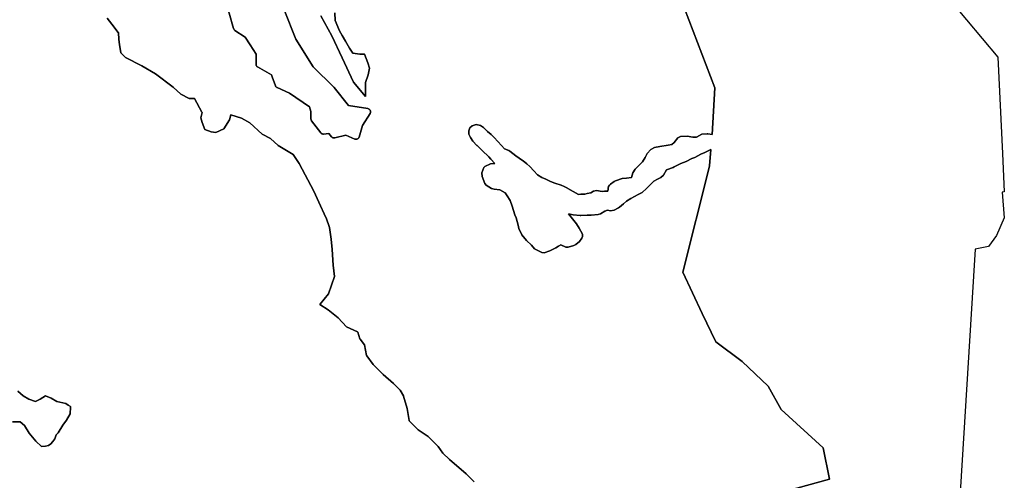
# Model space of a CAD drawing. Units: inches. Extents: x 485108 to 506423, y 6713601 to 6745920.
# Drawn here: x 501765 to 506423, y 6723407 to 6725587 of the extents above; entities that cross this region are included whole.
import ezdxf

# ---------------------------------------------------------------- set-up
doc = ezdxf.new("R2010")
doc.units = ezdxf.units.IN
doc.header["$MEASUREMENT"] = 0
doc.layers.add('City_of_Whitehorse_Zoning_30Jan2019', color=10, linetype='Continuous')

# ---------------------------------------------------------------- blocks, each defined once
blk = doc.blocks.new('City_of_Whitehorse_Zoning_30Jan2019_ACAD_1_FMEBLOCK30')
at = {"layer": 'City_of_Whitehorse_Zoning_30Jan2019'}
for points in [[(2466.69805, -4575.24315), (2429.20415, -4537.74085), (2349.59055, -4468.51495), (2317.88525, -4439.70075), (2296.85835, -4408.24715), (2249.27155, -4360.24695), (2201.64355, -4328.74335), (2159.33415, -4286.24205), (2159.04365, -4284.64695), (2148.77125, -4228.24385), (2132.88975, -4170.24565), (2132.09145, -4168.91265), (2131.79975, -4167.84745), (2115.92645, -4141.34285), (2084.21295, -4109.34935), (2036.57675, -4067.34785), (1988.98995, -4019.34765), (1958.07465, -3978.44585), (1957.24345, -3977.34615), (1946.95535, -3925.72555), (1926.57875, -3900.24055), (1925.99145, -3898.47105), (1925.48875, -3897.84235), (1915.32995, -3867.23515), (1914.58775, -3864.99905), (1863.15015, -3841.02395), (1823.49585, -3798.99245), (1775.89265, -3761.35015), (1736.06905, -3735.15545), (1777.94735, -3684.56445), (1805.90905, -3603.64095), (1799.92255, -3549.24205), (1794.98325, -3475.74695), (1789.35965, -3425.74715), (1781.51785, -3371.24825), (1766.30425, -3325.74755), (1765.27115, -3323.51945), (1765.21425, -3323.34935), (1731.82685, -3251.34395), (1707.36145, -3198.84465), (1638.04685, -3068.24125), (1610.10995, -3026.24975), (1539.27815, -2983.00855), (1502.50165, -2949.33545), (1463.60605, -2929.32955), (1405.48105, -2875.71045), (1366.17315, -2853.98485), (1315.23025, -2837.50825), (1309.37575, -2861.36335), (1282.37055, -2903.46475), (1244.06865, -2921.23115), (1221.82135, -2918.86165), (1191.53895, -2907.78125), (1179.67835, -2873.67955), (1173.47755, -2851.19415), (1179.33205, -2827.33895), (1178.18505, -2825.17305), (1178.24205, -2824.94075), (1144.09605, -2760.46385), (1118.36895, -2759.71405), (1079.46505, -2739.70815), (1042.68865, -2706.03495), (958.69645, -2643.53765), (894.57675, -2605.63535), (816.77725, -2565.62355), (794.29305, -2543.49255), (788.81715, -2505.41445), (786.09595, -2481.30935), (783.63875, -2448.63605), (782.63185, -2447.34285), (752.20555, -2408.26425), (730.71695, -2380.17995)], [(3399.51575, -2171.12055), (3604.96585, -2710.64035), (3592.93995, -2931.03475), (3571.69735, -2927.42985), (3567.99495, -2927.25995), (3543.92535, -2929.65945), (3518.33025, -2942.94675), (3501.68185, -2943.88655), (3474.54475, -2938.28765), (3443.35905, -2940.96715), (3430.27285, -2946.18605), (3412.93185, -2968.63155), (3401.41235, -2978.35955), (3384.78875, -2981.85885), (3345.37365, -2987.11775), (3318.93745, -2992.31665), (3302.67665, -3001.74475), (3285.57475, -3020.94085), (3275.09435, -3040.46685), (3262.83275, -3059.76295), (3227.44985, -3094.87585), (3216.60655, -3112.43225), (3210.45515, -3134.88765), (3186.42175, -3138.23995), (3166.38935, -3138.88685), (3135.26955, -3149.64465), (3129.48915, -3152.81405), (3111.19165, -3165.66145), (3105.98025, -3170.90035), (3102.19545, -3177.24905), (3100.08455, -3184.32765), (3099.68875, -3188.00685), (3099.23515, -3198.47475), (3087.93015, -3198.67465), (3083.70005, -3199.04465), (3071.24875, -3201.04425), (3045.89285, -3196.17515), (3031.65225, -3199.74445), (3018.21975, -3206.93305), (3001.08485, -3210.83225), (2989.47475, -3214.04155), (2970.63295, -3213.88155), (2959.60005, -3214.12155), (2909.52305, -3185.79735), (2908.20375, -3185.04745), (2892.47055, -3177.11955), (2878.53515, -3170.10055), (2848.76765, -3160.98235), (2828.11185, -3153.86385), (2805.69135, -3142.19615), (2786.51975, -3133.77785), (2765.36915, -3122.46025), (2748.95175, -3102.48425), (2730.06875, -3082.40835), (2715.67625, -3070.17565), (2698.02535, -3055.53385), (2695.38675, -3053.58425), (2663.00525, -3032.20855), (2635.15085, -3010.04305), (2630.61565, -3007.06365), (2609.63815, -2998.02555), (2596.42005, -2983.69845), (2579.10385, -2963.82245), (2560.69085, -2945.79615), (2547.34085, -2931.02915), (2530.17095, -2915.91615), (2509.96245, -2898.50575), (2496.78555, -2888.68775), (2475.61025, -2882.97895), (2456.62005, -2889.35765), (2445.74375, -2899.20565), (2440.82925, -2913.02285), (2441.45595, -2929.62945), (2448.63805, -2945.82615), (2460.34715, -2961.71295), (2479.34555, -2982.31875), (2480.61545, -2983.60845), (2504.52015, -3006.59375), (2504.68505, -3006.75375), (2535.69315, -3036.98745), (2546.04625, -3047.51545), (2564.02215, -3068.24125), (2543.67145, -3069.59095), (2516.91365, -3081.72845), (2512.62585, -3087.74725), (2502.60715, -3113.03215), (2503.64605, -3129.61875), (2516.46015, -3162.54205), (2523.84015, -3170.77035), (2549.21265, -3185.94725), (2561.70505, -3189.97645), (2587.62175, -3192.37595), (2612.64795, -3206.75305), (2623.07895, -3221.36005), (2636.32175, -3244.04545), (2645.63955, -3269.59025), (2659.60825, -3310.52595), (2665.22445, -3325.33045), (2674.49145, -3359.55485), (2678.49925, -3376.44855), (2691.75855, -3406.37245), (2713.46985, -3432.15715), (2737.42295, -3455.20705), (2752.55515, -3471.74915), (2758.80555, -3475.69825), (2786.97335, -3488.77565), (2797.92375, -3490.35535), (2824.74755, -3480.88725), (2853.51725, -3467.97985), (2865.74215, -3458.83365), (2876.07785, -3452.63295), (2900.55155, -3463.59075), (2911.60925, -3463.92065), (2937.32805, -3456.82215), (2947.83325, -3451.42325), (2965.03405, -3437.72605), (2976.00925, -3422.22915), (2978.87885, -3413.84085), (2978.82935, -3402.79315), (2963.40965, -3374.31895), (2950.38125, -3354.12305), (2938.55665, -3337.97635), (2913.48925, -3305.97285), (2934.72235, -3311.56175), (2967.50785, -3314.46115), (2971.37515, -3314.55115), (3001.56135, -3313.33895), (3018.68155, -3312.65145), (3020.58635, -3312.51155), (3052.38225, -3309.20215), (3063.57195, -3305.75285), (3085.01935, -3294.18525), (3097.16545, -3289.15625), (3111.68645, -3292.84555), (3129.51395, -3288.94635), (3149.80695, -3277.24865), (3154.23495, -3274.12935), (3172.69745, -3258.48255), (3187.72955, -3246.92485), (3208.01485, -3234.58925), (3225.19875, -3224.13955), (3241.77895, -3215.62705), (3261.22475, -3205.64325), (3281.47885, -3187.03835), (3300.84605, -3167.06115), (3316.81845, -3151.30405), (3333.19705, -3142.03615), (3350.09855, -3133.84785), (3362.57445, -3122.59015), (3376.43575, -3097.72525), (3408.14105, -3086.45755), (3413.05555, -3084.41795), (3444.27425, -3068.04125), (3468.64165, -3058.73485), (3496.33855, -3044.81605), (3509.66385, -3040.34695), (3539.43135, -3024.72005), (3557.48975, -3015.78195), (3586.47875, -3001.75805), (3579.40135, -3079.22645), (3577.59605, -3086.41635), (3453.12265, -3582.15265), (3545.61015, -3777.44755), (3609.33035, -3911.99765), (3734.89215, -4004.85615), (3856.54915, -4122.74335), (3919.22095, -4233.26215), (4118.29685, -4413.77705), (4146.86085, -4562.49115), (3947.83885, -4617.91535)], [(1741.17765, -2369.48345), (1793.33255, -2463.65425), (1841.75215, -2568.01305), (1895.00385, -2682.80965), (1952.83195, -2750.84585), (1952.64225, -2727.35065), (1952.02385, -2684.84925), (1965.63775, -2647.84685), (1971.43455, -2616.34325), (1964.05455, -2591.84825), (1947.29895, -2551.34645), (1925.10945, -2551.34645), (1891.71375, -2546.34745), (1877.05265, -2521.84245), (1858.45825, -2489.34905), (1842.49435, -2462.34455), (1829.14425, -2440.84895), (1809.60985, -2391.34905), (1806.51765, -2355.34635)], [(1286.44405, -2281.86135), (1328.58035, -2429.46125), (1329.00085, -2430.73095), (1329.77595, -2432.41065), (1330.74075, -2433.99035), (1331.90335, -2435.43005), (1333.23095, -2436.71975), (1334.69875, -2437.83955), (1382.63185, -2469.75305), (1407.17965, -2505.65575), (1435.73505, -2550.50665), (1434.34975, -2597.32705), (1434.37445, -2598.71685), (1434.60535, -2600.54645), (1435.05885, -2602.34605), (1435.72685, -2604.06575), (1436.60915, -2605.69535), (1437.68105, -2607.20505), (1438.93445, -2608.56485), (1440.33625, -2609.77455), (1441.88645, -2610.79435), (1506.97085, -2648.17675), (1511.11035, -2657.11495), (1526.34865, -2700.33615), (1526.72795, -2701.29595), (1527.56905, -2702.94555), (1528.59975, -2704.48525), (1529.81185, -2705.87495), (1531.19715, -2707.11475), (1532.71445, -2708.17455), (1534.35535, -2709.03435), (1592.81835, -2735.40895), (1686.75505, -2799.82585), (1693.92895, -2822.26135), (1694.48965, -2857.80405), (1694.49785, -2858.11405), (1694.67925, -2859.95365), (1695.08335, -2861.75325), (1695.71005, -2863.50295), (1696.55115, -2865.15255), (1697.58185, -2866.68225), (1740.55915, -2922.84085), (1740.63335, -2922.95085), (1741.86205, -2924.33055), (1743.24735, -2925.56025), (1744.77275, -2926.61005), (1746.42195, -2927.45985), (1748.15355, -2928.09975), (1749.95945, -2928.52965), (1751.80655, -2928.72965), (1753.65355, -2928.69965), (1778.78695, -2926.80005), (1792.07925, -2942.17685), (1793.23365, -2943.36665), (1794.66845, -2944.54645), (1796.23515, -2945.52625), (1797.90905, -2946.31605), (1799.67365, -2946.89595), (1801.48775, -2947.25585), (1803.33475, -2947.38585), (1805.19015, -2947.28585), (1807.01245, -2946.96595), (1859.28285, -2934.34845), (1901.94685, -2952.20485), (1902.92805, -2952.57475), (1904.71745, -2953.06465), (1906.55625, -2953.32465), (1908.40335, -2953.35465), (1910.25045, -2953.16465), (1912.05625, -2952.75475), (1913.79615, -2952.11485), (1915.44525, -2951.27505), (1916.97905, -2950.23525), (1918.37255, -2949.01555), (1919.60115, -2947.63575), (1920.65665, -2946.10605), (1921.51425, -2944.46645), (1922.15745, -2942.73675), (1938.87995, -2888.09795), (1974.07325, -2831.23945), (1974.87305, -2829.76975), (1975.55745, -2828.05015), (1976.02755, -2826.26045), (1976.27485, -2824.43085), (1976.29965, -2822.58125), (1976.09345, -2820.74165), (1975.65645, -2818.94195), (1975.00505, -2817.21235), (1974.14745, -2815.57265), (1973.09195, -2814.05295), (1971.86335, -2812.67325), (1970.46985, -2811.45355), (1968.93605, -2810.41375), (1967.28695, -2809.57385), (1965.54705, -2808.93405), (1963.74115, -2808.52415), (1872.03915, -2793.28725), (1804.46445, -2708.23455), (1804.05215, -2707.74465), (1803.62335, -2707.26475), (1803.16985, -2706.80485), (1704.35165, -2610.80435), (1622.43745, -2478.92115), (1566.94295, -2341.23925)]]:
    blk.add_lwpolyline(points, dxfattribs=at)
blk = doc.blocks.new('City_of_Whitehorse_Zoning_30Jan2019_ACAD_1_FMEBLOCK41')
at = {"layer": 'City_of_Whitehorse_Zoning_30Jan2019'}
for points in [[(4185.5148, -6323.1903), (4207.0034, -6351.2746), (4237.4297, -6390.3532), (4238.4366, -6391.6464), (4240.8938, -6424.3197), (4243.615, -6448.4248), (4249.0909, -6486.5029), (4271.5751, -6508.6339), (4349.3746, -6548.6457), (4413.4943, -6586.548), (4497.4865, -6649.0453), (4534.2629, -6682.7185), (4573.1668, -6702.7244), (4598.8939, -6703.4742), (4633.0399, -6767.9511), (4632.9829, -6768.1834), (4634.1299, -6770.3493), (4628.2754, -6794.2045), (4634.4762, -6816.6899), (4646.3368, -6850.7916), (4676.6192, -6861.872), (4698.8665, -6864.2415), (4737.1684, -6846.4751), (4764.1736, -6804.3737), (4770.0281, -6780.5186), (4820.971, -6796.9952), (4860.2789, -6818.7208), (4918.4039, -6872.3399), (4957.2995, -6892.3458), (4994.076, -6926.0189), (5064.9078, -6969.2601), (5092.8447, -7011.2516), (5162.1593, -7141.855), (5186.6247, -7194.3543), (5220.0121, -7266.3597), (5220.069, -7266.5298), (5221.1021, -7268.7579), (5236.3157, -7314.2586), (5244.1575, -7368.7575), (5249.7811, -7418.7573), (5254.7204, -7492.2524), (5260.7069, -7546.6513), (5232.7452, -7627.5748), (5190.8669, -7678.1658), (5230.6905, -7704.3605), (5278.2937, -7742.0028), (5317.948, -7784.0343), (5369.3856, -7808.0094), (5370.1278, -7810.2455), (5380.2866, -7840.8527), (5380.7893, -7841.4814), (5381.3766, -7843.2509), (5401.7532, -7868.7359), (5412.0413, -7920.3565), (5412.8725, -7921.4562), (5443.7878, -7962.358), (5491.3746, -8010.3582), (5539.0108, -8052.3597), (5570.7243, -8084.3532), (5586.5976, -8110.8578), (5586.8893, -8111.923), (5587.6876, -8113.256), (5603.5691, -8171.2542), (5613.8415, -8227.6573), (5614.132, -8229.2524), (5656.4414, -8271.7537), (5704.0694, -8303.2573), (5751.6562, -8351.2575), (5772.6831, -8382.7111), (5804.3884, -8411.5253), (5884.002, -8480.7512), (5921.4959, -8518.2535)], [(3736.3711, -8234.7529), (3773.4032, -8234.7529), (3794.5538, -8250.7597), (3815.7126, -8287.7521), (3847.4591, -8324.7546), (3873.9036, -8351.2592), (3893.339, -8349.3296), (3907.2168, -8346.6702), (3918.2167, -8337.792), (3928.2602, -8326.8442), (3937.3306, -8313.8268), (3942.9708, -8296.1104), (3953.4925, -8286.2025), (3975.5418, -8249.5499), (3992.0995, -8225.5048), (4009.6879, -8196.6407), (4012.0544, -8164.2573), (4010.824, -8163.4503), (4010.9404, -8161.8574), (4001.1691, -8155.4487), (3989.1549, -8147.8602), (3946.8455, -8137.3524), (3920.3763, -8121.3556), (3893.9402, -8110.8578), (3867.5122, -8126.3546), (3846.3451, -8137.3524), (3814.5986, -8126.3546), (3788.1542, -8110.8578), (3761.6851, -8089.3521)]]:
    blk.add_lwpolyline(points, dxfattribs=at)

msp = doc.modelspace()

# ---------------------------------------------------------------- linework, layer by layer
at = {"layer": 'City_of_Whitehorse_Zoning_30Jan2019'}
for points in [[(505205.6196, 6726824.4477), (506392.4239, 6725410.0695), (506414.0245, 6724953.9242), (506422.6724, 6724771.3194), (506412.7136, 6724770.8478), (506412.7194, 6724770.7736), (506412.496, 6724770.7613), (506422.2617, 6724648.2992), (506385.4467, 6724564.6186), (506348.1954, 6724513.2567), (506284.4504, 6724501.1717), (506203.7794, 6723196.0234)], [(505396.0077, 6723356.4355), (505595.0297, 6723411.8597), (505566.4657, 6723560.5738), (505367.3898, 6723741.0887), (505304.718, 6723851.6075), (505183.061, 6723969.4947), (505057.4992, 6724062.3532), (504993.779, 6724196.9033), (504901.2915, 6724392.1982), (505025.7649, 6724887.9345), (505027.5702, 6724895.1244), (505034.6476, 6724972.5928), (505005.6586, 6724958.5689), (504987.6002, 6724949.6308), (504957.8327, 6724934.0039), (504944.5074, 6724929.5348), (504916.8105, 6724915.616), (504892.4431, 6724906.3096), (504861.2244, 6724889.9329), (504856.3099, 6724887.8933), (504824.6046, 6724876.6256), (504810.7433, 6724851.7607), (504798.2674, 6724840.503), (504781.3659, 6724832.3147), (504764.9873, 6724823.0468), (504749.0149, 6724807.2897), (504729.6477, 6724787.3125), (504709.3936, 6724768.7076), (504689.9478, 6724758.7238), (504673.3676, 6724750.2113), (504656.1837, 6724739.7616), (504635.8984, 6724727.426), (504620.8663, 6724715.8683), (504602.4038, 6724700.2215), (504597.9758, 6724697.1022), (504577.6828, 6724685.4045), (504559.8553, 6724681.5053), (504545.3343, 6724685.1946), (504533.1882, 6724680.1656), (504511.7408, 6724668.598), (504500.5511, 6724665.1487), (504468.7552, 6724661.8393), (504466.8504, 6724661.6994), (504449.7302, 6724661.0119), (504419.544, 6724659.7997), (504415.6767, 6724659.8897), (504382.8912, 6724662.7891), (504361.6581, 6724668.378), (504386.7255, 6724636.3745), (504398.5501, 6724620.2278), (504411.5785, 6724600.0319), (504426.9982, 6724571.5577), (504427.0477, 6724560.51), (504424.1781, 6724552.1217), (504413.2029, 6724536.6248), (504396.0021, 6724522.9276), (504385.4969, 6724517.5287), (504359.7781, 6724510.4302), (504348.7204, 6724510.7601), (504324.2467, 6724521.7179), (504313.911, 6724515.5172), (504301.6861, 6724506.371), (504272.9164, 6724493.4636), (504246.0926, 6724483.9955), (504235.1422, 6724485.5752), (504206.9744, 6724498.6526), (504200.724, 6724502.6017), (504185.5918, 6724519.1438), (504161.6387, 6724542.1937), (504139.9274, 6724567.9784), (504126.6681, 6724597.9023), (504122.6603, 6724614.796), (504113.3933, 6724649.0204), (504107.7771, 6724663.8249), (504093.8084, 6724704.7606), (504084.4906, 6724730.3054), (504071.2478, 6724752.9908), (504060.8168, 6724767.5978), (504035.7906, 6724781.9749), (504009.8739, 6724784.3744), (503997.3815, 6724788.4036), (503972.009, 6724803.5805), (503964.629, 6724811.8088), (503951.8149, 6724844.7321), (503950.776, 6724861.3187), (503960.7947, 6724886.6036), (503965.0825, 6724892.6224), (503991.8403, 6724904.7599), (504012.191, 6724906.1096), (503994.2151, 6724926.8354), (503983.862, 6724937.3634), (503952.8539, 6724967.5971), (503952.689, 6724967.7571), (503928.7843, 6724990.7424), (503927.5144, 6724992.0321), (503908.516, 6725012.6379), (503896.8069, 6725028.5247), (503889.6248, 6725044.7214), (503888.9981, 6725061.328), (503893.9126, 6725075.1452), (503904.7889, 6725084.9932), (503923.7791, 6725091.3719), (503944.9544, 6725085.6631), (503958.1313, 6725075.8451), (503978.3398, 6725058.4347), (503995.5097, 6725043.3217), (504008.8597, 6725028.5547), (504027.2727, 6725010.5284), (504044.5889, 6724990.6524), (504057.807, 6724976.3253), (504078.7845, 6724967.2872), (504083.3197, 6724964.3078), (504111.1741, 6724942.1423), (504143.5556, 6724920.7666), (504146.1942, 6724918.817), (504163.8451, 6724904.1752), (504178.2376, 6724891.9425), (504197.1206, 6724871.8666), (504213.538, 6724851.8906), (504234.6886, 6724840.573), (504253.8602, 6724832.1547), (504276.2807, 6724820.487), (504296.9365, 6724813.3685), (504326.704, 6724804.2503), (504340.6394, 6724797.2313), (504356.3726, 6724789.3034), (504357.6919, 6724788.5535), (504407.7689, 6724760.2293), (504418.8018, 6724760.4693), (504437.6436, 6724760.3093), (504449.2537, 6724763.5186), (504466.3886, 6724767.4178), (504479.8211, 6724774.6064), (504494.0617, 6724778.1757), (504519.4176, 6724773.3066), (504531.8689, 6724775.3062), (504536.099, 6724775.6762), (504547.404, 6724775.8761), (504547.8576, 6724786.344), (504548.2534, 6724790.0232), (504550.3643, 6724797.1018), (504554.1491, 6724803.4505), (504559.3605, 6724808.6894), (504577.658, 6724821.5368), (504583.4384, 6724824.7062), (504614.5582, 6724835.464), (504634.5906, 6724836.1109), (504658.624, 6724839.4632), (504664.7754, 6724861.9186), (504675.6187, 6724879.475), (504711.0016, 6724914.5879), (504723.2632, 6724933.884), (504733.7436, 6724953.41), (504750.8455, 6724972.6061), (504767.1063, 6724982.0342), (504793.5425, 6724987.2331), (504832.9576, 6724992.492), (504849.5812, 6724995.9913), (504861.1007, 6725005.7193), (504878.4417, 6725028.1648), (504891.5279, 6725033.3837), (504922.7136, 6725036.0632), (504949.8507, 6725030.4643), (504966.4991, 6725031.4041), (504992.0942, 6725044.6914), (505016.1638, 6725047.0909), (505019.8662, 6725046.921), (505041.1088, 6725043.3161), (505053.1347, 6725263.7105), (504847.6846, 6725803.2303)], [(503015.1118, 6725633.1116), (503070.6063, 6725495.4297), (503152.5205, 6725363.5465), (503251.3387, 6725267.546), (503251.7922, 6725267.0861), (503252.221, 6725266.6062), (503252.6333, 6725266.1163), (503320.208, 6725181.0636), (503411.91, 6725165.8267), (503413.7159, 6725165.4168), (503415.4558, 6725164.777), (503417.1049, 6725163.9371), (503418.6387, 6725162.8973), (503420.0322, 6725161.6776), (503421.2608, 6725160.2979), (503422.3163, 6725158.7782), (503423.1739, 6725157.1385), (503423.8253, 6725155.4089), (503424.2623, 6725153.6092), (503424.4685, 6725151.7696), (503424.4437, 6725149.92), (503424.1964, 6725148.0904), (503423.7263, 6725146.3007), (503423.0419, 6725144.5811), (503422.2421, 6725143.1114), (503387.0488, 6725086.2529), (503370.3263, 6725031.6141), (503369.6831, 6725029.8844), (503368.8255, 6725028.2448), (503367.77, 6725026.7151), (503366.5414, 6725025.3353), (503365.1479, 6725024.1156), (503363.6141, 6725023.0758), (503361.965, 6725022.236), (503360.2251, 6725021.5961), (503358.4193, 6725021.1862), (503356.5722, 6725020.9962), (503354.7251, 6725021.0262), (503352.8863, 6725021.2862), (503351.0969, 6725021.7761), (503350.1157, 6725022.146), (503307.4517, 6725040.0024), (503255.1813, 6725027.3849), (503253.359, 6725027.065), (503251.5036, 6725026.965), (503249.6566, 6725027.095), (503247.8425, 6725027.4549), (503246.0779, 6725028.0348), (503244.404, 6725028.8246), (503242.8373, 6725029.8044), (503241.4025, 6725030.9842), (503240.2481, 6725032.174), (503226.9558, 6725047.5508), (503201.8224, 6725045.6512), (503199.9754, 6725045.6212), (503198.1283, 6725045.8212), (503196.3224, 6725046.2511), (503194.5908, 6725046.891), (503192.9416, 6725047.7408), (503191.4162, 6725048.7906), (503190.0309, 6725050.0203), (503188.8022, 6725051.4), (503188.728, 6725051.51), (503145.7507, 6725107.6686), (503144.72, 6725109.1983), (503143.8789, 6725110.8479), (503143.2522, 6725112.5976), (503142.8481, 6725114.3972), (503142.6667, 6725116.2368), (503142.6585, 6725116.5468), (503142.0978, 6725152.0895), (503134.9239, 6725174.525), (503040.9872, 6725238.9419), (502982.5242, 6725265.3165), (502980.8833, 6725266.1763), (502979.366, 6725267.2361), (502977.9807, 6725268.4759), (502976.7686, 6725269.8656), (502975.7379, 6725271.4053), (502974.8968, 6725273.0549), (502974.5175, 6725274.0147), (502959.2792, 6725317.2359), (502955.1397, 6725326.1741), (502890.0553, 6725363.5565), (502888.5051, 6725364.5763), (502887.1033, 6725365.786), (502885.8499, 6725367.1458), (502884.778, 6725368.6555), (502883.8957, 6725370.2851), (502883.2277, 6725372.0048), (502882.7742, 6725373.8044), (502882.5433, 6725375.634), (502882.5186, 6725377.0238), (502883.9039, 6725423.8442), (502855.3485, 6725468.6951), (502830.8007, 6725504.5978), (502782.8676, 6725536.5113), (502781.3998, 6725537.6311), (502780.0722, 6725538.9208), (502778.9096, 6725540.3605), (502777.9448, 6725541.9402), (502777.1697, 6725543.6199), (502776.7492, 6725544.8896), (502734.6129, 6725692.4895)], [(503254.6865, 6725619.0045), (503257.7787, 6725583.0018), (503277.3131, 6725533.5019), (503290.6632, 6725512.0063), (503306.6271, 6725485.0018), (503325.2215, 6725452.5084), (503339.8826, 6725428.0034), (503373.2783, 6725423.0044), (503395.4678, 6725423.0044), (503412.2234, 6725382.5026), (503419.6034, 6725358.0076), (503413.8066, 6725326.504), (503400.1927, 6725289.5016), (503400.8111, 6725247.0002), (503401.0008, 6725223.505), (503343.1727, 6725291.5412), (503289.921, 6725406.3378), (503241.5014, 6725510.6966), (503189.3465, 6725604.8674)], [(501755.0561, 6723828.0091), (501781.5252, 6723806.5034), (501807.9696, 6723791.0066), (501839.7161, 6723780.0088), (501860.8832, 6723791.0066), (501887.3112, 6723806.5034), (501913.7473, 6723796.0056), (501940.2165, 6723780.0088), (501982.5259, 6723769.501), (501994.5401, 6723761.9125), (502004.3114, 6723755.5038), (502004.195, 6723753.9109), (502005.4254, 6723753.1039), (502003.0589, 6723720.7205), (501985.4705, 6723691.8564), (501968.9128, 6723667.8113), (501946.8635, 6723631.1587), (501936.3418, 6723621.2508), (501930.7016, 6723603.5344), (501921.6312, 6723590.517), (501911.5877, 6723579.5692), (501900.5878, 6723570.691), (501886.71, 6723568.0316), (501867.2746, 6723566.102), (501840.8301, 6723592.6066), (501809.0836, 6723629.6091), (501787.9248, 6723666.6015), (501766.7742, 6723682.6083), (501729.7421, 6723682.6083)]]:
    msp.add_lwpolyline(points, dxfattribs=at)

# ---------------------------------------------------------------- block references
for name, p in [('City_of_Whitehorse_Zoning_30Jan2019_ACAD_1_FMEBLOCK41', (497993.371, 6731917.3612)), ('City_of_Whitehorse_Zoning_30Jan2019_ACAD_1_FMEBLOCK30', (501448.1689, 6727974.3509))]:
    msp.add_blockref(name, p, dxfattribs=at)

doc.saveas('drawing.dxf')
